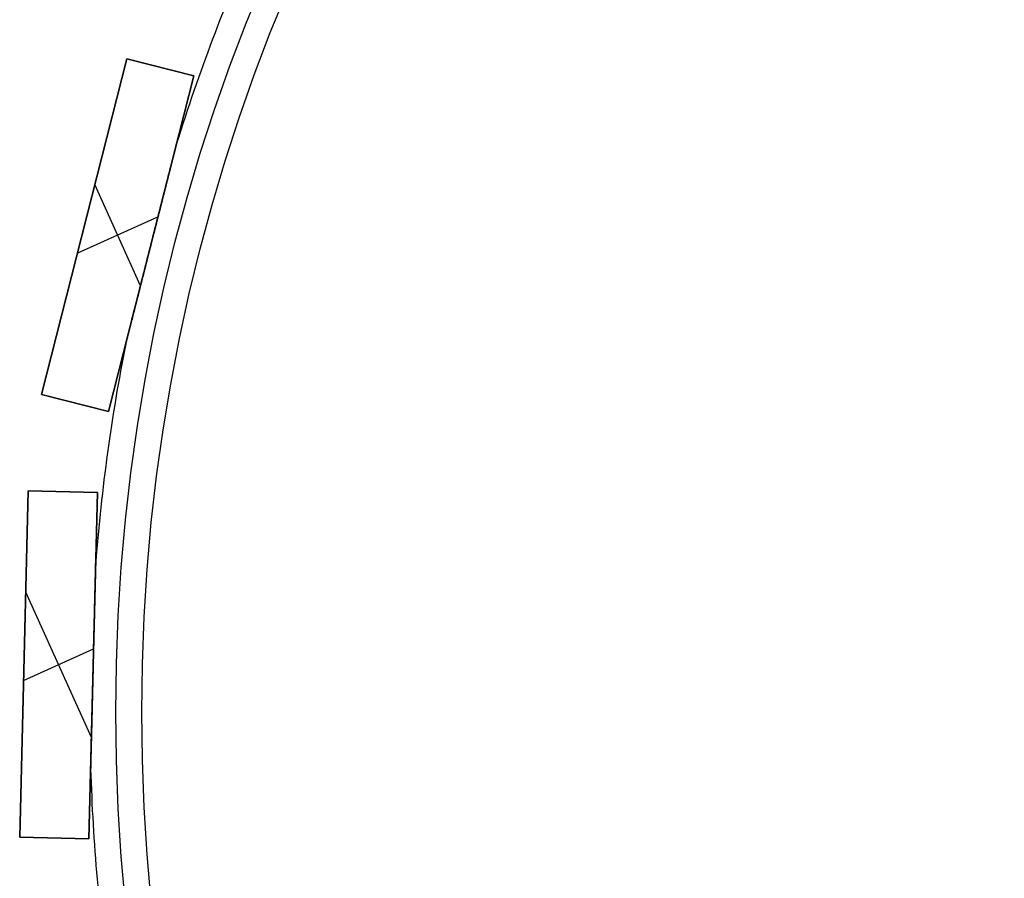
# Model space of a CAD drawing. Units: millimetres. Extents: x -159 to 142, y -150 to 151.
# Drawn here: x -122 to -66, y -9 to 40 of the extents above; entities that cross this region are included whole.
import ezdxf

# ---------------------------------------------------------------- set-up
doc = ezdxf.new("R2010")
doc.units = ezdxf.units.MM
doc.header["$MEASUREMENT"] = 0
doc.layers.add('Default', color=7, linetype='Continuous', true_color=0x000000)

# ---------------------------------------------------------------- blocks, each defined once
blk = doc.blocks.new('pantalla 240')
at = {"layer": 'Default', "color": 252, "true_color": 0x81888c}
for p, q in [((-95.237, 63.158, -21.5), (-82.767, 78.795, -21.5)), ((-82.767, 78.795, 168.5), (-95.237, 63.158, 168.5)), ((-95.237, 63.158, 73.5), (-82.767, 78.795, 73.5)), ((-82.767, 78.795, -21.5), (-79.64, 76.301, -21.5)), ((-82.767, 78.795, 168.5), (-82.767, 78.795, -21.5)), ((-79.64, 76.301, 168.5), (-82.767, 78.795, 168.5)), ((-82.767, 78.795, 73.5), (-79.64, 76.301, 73.5)), ((-81.203, 77.548, -21.5), (-81.203, 77.548, 168.5)), ((-79.64, 76.301, -21.5), (-92.11, 60.664, -21.5)), ((-92.11, 60.664, 168.5), (-79.64, 76.301, 168.5)), ((-79.64, 76.301, 73.5), (-92.11, 60.664, 73.5)), ((-79.64, 76.301, -21.5), (-79.64, 76.301, 168.5)), ((-87.438, 66.522, 168.5), (-87.438, 72.937, 168.5)), ((-87.438, 66.522, -21.5), (-87.438, 72.937, -21.5)), ((-89.002, 70.977, -21.5), (-89.002, 70.977, 168.5)), ((-89.996, 69.73, 168.5), (-84.88, 69.73, 168.5)), ((-89.996, 69.73, -21.5), (-84.88, 69.73, -21.5)), ((-85.875, 68.483, -21.5), (-85.875, 68.483, -0.678)), ((-85.875, 68.483, 0.679), (-85.875, 68.483, 146.321)), ((-85.875, 68.483, 147.679), (-85.875, 68.483, 168.5)), ((-95.237, 63.158, 168.5), (-95.237, 63.158, -21.5)), ((-92.11, 60.664, -21.5), (-95.237, 63.158, -21.5)), ((-95.237, 63.158, 168.5), (-92.11, 60.664, 168.5)), ((-92.11, 60.664, 73.5), (-95.237, 63.158, 73.5)), ((-93.673, 61.911, -21.5), (-93.673, 61.911, 168.5)), ((-92.11, 60.664, 168.5), (-92.11, 60.664, -21.5)), ((-106.903, 40.383, -21.5), (-98.225, 58.402, -21.5)), ((-98.225, 58.402, 168.5), (-106.903, 40.383, 168.5)), ((-106.903, 40.383, 73.5), (-98.225, 58.402, 73.5)), ((-98.225, 58.402, -21.5), (-94.622, 56.667, -21.5)), ((-98.225, 58.402, 168.5), (-98.225, 58.402, -21.5)), ((-94.622, 56.667, 168.5), (-98.225, 58.402, 168.5)), ((-98.225, 58.402, 73.5), (-94.622, 56.667, 73.5)), ((-96.424, 57.534, -21.5), (-96.424, 57.534, 168.5)), ((-94.622, 56.667, -21.5), (-103.299, 38.647, -21.5)), ((-103.299, 38.647, 168.5), (-94.622, 56.667, 168.5)), ((-94.622, 56.667, 73.5), (-103.299, 38.647, 73.5)), ((-94.622, 56.667, -21.5), (-94.622, 56.667, 168.5)), ((-100.762, 43.915, 168.5), (-100.762, 53.134, 168.5)), ((-100.762, 43.915, -21.5), (-100.762, 53.134, -21.5)), ((-102.564, 49.392, -21.5), (-102.564, 49.392, 168.5)), ((-102.982, 48.525, 168.5), (-98.543, 48.525, 168.5)), ((-102.982, 48.525, -21.5), (-98.543, 48.525, -21.5)), ((-98.96, 47.657, -21.5), (-98.96, 47.657, -0.678)), ((-98.96, 47.657, 0.679), (-98.96, 47.657, 146.321)), ((-98.96, 47.657, 147.679), (-98.96, 47.657, 168.5)), ((-106.903, 40.383, 168.5), (-106.903, 40.383, -21.5)), ((-103.299, 38.647, -21.5), (-106.903, 40.383, -21.5)), ((-106.903, 40.383, 168.5), (-103.299, 38.647, 168.5)), ((-103.299, 38.647, 73.5), (-106.903, 40.383, 73.5)), ((-105.101, 39.515, -21.5), (-105.101, 39.515, 168.5)), ((-103.299, 38.647, 168.5), (-103.299, 38.647, -21.5))]:
    blk.add_line(p, q, dxfattribs=at)
for centre, radius in [((0, 0, 148.5), 108.5), ((0, 0, 145.5), 108.5), ((0, 0, 1.5), 108.5), ((0, 0, -1.5), 108.5), ((0, 0, 147), 107), ((0, 0), 107)]:
    blk.add_circle(centre, radius, dxfattribs=at)
for centre, start, end in [((0, 0, 147), 131.6836, 138.3164), ((0, 0), 131.6836, 138.3164), ((0, 0, 147), 144.54074, 151.17354), ((0, 0), 144.54074, 151.17354), ((0, 0, 147), 157.39789, 164.03069), ((0, 0), 157.39789, 164.03069)]:
    blk.add_arc(centre, 110, start, end, dxfattribs=at)
for points, knots in [([(-82.151, 73.152, 147), (-82.151, 73.152, 147.001), (-82.151, 73.152, 147.003), (-82.151, 73.152, 147.006), (-82.151, 73.152, 147.008), (-82.152, 73.151, 147.018), (-82.154, 73.149, 147.026), (-82.156, 73.146, 147.036), (-82.156, 73.145, 147.037), (-82.158, 73.144, 147.041), (-82.159, 73.142, 147.046), (-82.163, 73.137, 147.055), (-82.166, 73.134, 147.061), (-82.169, 73.13, 147.068), (-82.17, 73.128, 147.071), (-82.175, 73.121, 147.08), (-82.179, 73.117, 147.085), (-82.187, 73.107, 147.096), (-82.19, 73.103, 147.101), (-82.198, 73.093, 147.111), (-82.202, 73.088, 147.115), (-82.211, 73.077, 147.124), (-82.215, 73.072, 147.129), (-82.224, 73.061, 147.137), (-82.228, 73.056, 147.141), (-82.241, 73.039, 147.152), (-82.25, 73.028, 147.159), (-82.268, 73.006, 147.173), (-82.277, 72.994, 147.179), (-82.304, 72.96, 147.198), (-82.323, 72.937, 147.209), (-82.351, 72.902, 147.225), (-82.36, 72.89, 147.23), (-82.379, 72.866, 147.239), (-82.388, 72.854, 147.244), (-82.417, 72.819, 147.258), (-82.436, 72.795, 147.267), (-82.474, 72.747, 147.283), (-82.493, 72.723, 147.291), (-82.532, 72.674, 147.306), (-82.551, 72.65, 147.313), (-82.609, 72.578, 147.333), (-82.648, 72.529, 147.346), (-82.725, 72.432, 147.369), (-82.764, 72.383, 147.38), (-82.842, 72.285, 147.401), (-82.881, 72.236, 147.411), (-82.959, 72.138, 147.429), (-83.038, 72.04, 147.447), (-83.116, 71.942, 147.463), (-83.195, 71.843, 147.478), (-83.234, 71.794, 147.485), (-83.352, 71.646, 147.506), (-83.43, 71.548, 147.518), (-83.588, 71.35, 147.541), (-83.666, 71.252, 147.552), (-83.824, 71.054, 147.571), (-83.903, 70.956, 147.58), (-84.06, 70.758, 147.597), (-84.218, 70.561, 147.612), (-84.375, 70.363, 147.624), (-84.612, 70.066, 147.641), (-84.769, 69.869, 147.65), (-85.085, 69.473, 147.665), (-85.243, 69.275, 147.67), (-85.48, 68.978, 147.675), (-85.598, 68.829, 147.677), (-85.736, 68.656, 147.678), (-85.806, 68.569, 147.678), (-85.84, 68.526, 147.678), (-85.857, 68.504, 147.679), (-85.866, 68.494, 147.679), (-85.87, 68.488, 147.679), (-85.872, 68.486, 147.679), (-85.873, 68.484, 147.679), (-85.874, 68.484, 147.679), (-85.875, 68.483, 147.679)], [0.7495809, 0.7495809, 0.7495809, 0.7495809, 0.7497559, 0.7497559, 0.75, 0.75, 0.7509766, 0.7509766, 0.7512207, 0.7512207, 0.7514648, 0.7519531, 0.7524414, 0.7524414, 0.7529297, 0.7529297, 0.7539063, 0.7539063, 0.7548828, 0.7548828, 0.7558594, 0.7558594, 0.7568359, 0.7568359, 0.7578125, 0.7578125, 0.7597656, 0.7597656, 0.7617188, 0.7617188, 0.765625, 0.765625, 0.7675781, 0.7675781, 0.7695313, 0.7695313, 0.7734375, 0.7734375, 0.7773438, 0.7773438, 0.78125, 0.78125, 0.7890625, 0.7890625, 0.796875, 0.796875, 0.8046875, 0.8046875, 0.8125, 0.8203125, 0.8203125, 0.828125, 0.828125, 0.84375, 0.84375, 0.859375, 0.859375, 0.875, 0.875, 0.890625, 0.90625, 0.90625, 0.9375, 0.9375, 0.96875, 0.96875, 0.984375, 0.9921875, 0.9960938, 0.9980469, 0.9990234, 0.9995117, 0.9997559, 0.9998779, 0.9998779, 1, 1, 1, 1]), ([(-82.151, 73.152), (-82.151, 73.152, 0.001), (-82.151, 73.152, 0.003), (-82.151, 73.152, 0.006), (-82.151, 73.152, 0.008), (-82.152, 73.151, 0.018), (-82.154, 73.149, 0.026), (-82.156, 73.146, 0.036), (-82.156, 73.145, 0.037), (-82.158, 73.144, 0.041), (-82.159, 73.142, 0.046), (-82.163, 73.137, 0.055), (-82.166, 73.134, 0.061), (-82.169, 73.13, 0.068), (-82.17, 73.128, 0.071), (-82.175, 73.121, 0.08), (-82.179, 73.117, 0.085), (-82.187, 73.107, 0.096), (-82.19, 73.103, 0.101), (-82.198, 73.093, 0.111), (-82.202, 73.088, 0.115), (-82.211, 73.077, 0.124), (-82.215, 73.072, 0.129), (-82.224, 73.061, 0.137), (-82.228, 73.056, 0.141), (-82.241, 73.039, 0.152), (-82.25, 73.028, 0.159), (-82.268, 73.006, 0.173), (-82.277, 72.994, 0.179), (-82.304, 72.96, 0.198), (-82.323, 72.937, 0.209), (-82.351, 72.902, 0.225), (-82.36, 72.89, 0.23), (-82.379, 72.866, 0.239), (-82.388, 72.854, 0.244), (-82.417, 72.819, 0.258), (-82.436, 72.795, 0.267), (-82.474, 72.747, 0.283), (-82.493, 72.723, 0.291), (-82.532, 72.674, 0.306), (-82.551, 72.65, 0.313), (-82.609, 72.578, 0.333), (-82.648, 72.529, 0.346), (-82.725, 72.432, 0.369), (-82.764, 72.383, 0.38), (-82.842, 72.285, 0.401), (-82.881, 72.236, 0.411), (-82.959, 72.138, 0.429), (-83.038, 72.04, 0.447), (-83.116, 71.942, 0.463), (-83.195, 71.843, 0.478), (-83.234, 71.794, 0.485), (-83.352, 71.646, 0.506), (-83.43, 71.548, 0.518), (-83.588, 71.35, 0.541), (-83.666, 71.252, 0.552), (-83.824, 71.054, 0.571), (-83.903, 70.956, 0.58), (-84.06, 70.758, 0.597), (-84.218, 70.561, 0.612), (-84.375, 70.363, 0.624), (-84.612, 70.066, 0.641), (-84.769, 69.869, 0.65), (-85.085, 69.473, 0.665), (-85.243, 69.275, 0.67), (-85.48, 68.978, 0.675), (-85.598, 68.829, 0.677), (-85.736, 68.656, 0.678), (-85.806, 68.569, 0.678), (-85.84, 68.526, 0.678), (-85.857, 68.504, 0.679), (-85.866, 68.494, 0.679), (-85.87, 68.488, 0.679), (-85.872, 68.486, 0.679), (-85.873, 68.484, 0.679), (-85.874, 68.484, 0.679), (-85.875, 68.483, 0.679)], [0.7495809, 0.7495809, 0.7495809, 0.7495809, 0.7497559, 0.7497559, 0.75, 0.75, 0.7509766, 0.7509766, 0.7512207, 0.7512207, 0.7514648, 0.7519531, 0.7524414, 0.7524414, 0.7529297, 0.7529297, 0.7539062, 0.7539062, 0.7548828, 0.7548828, 0.7558594, 0.7558594, 0.7568359, 0.7568359, 0.7578125, 0.7578125, 0.7597656, 0.7597656, 0.7617187, 0.7617187, 0.765625, 0.765625, 0.7675781, 0.7675781, 0.7695312, 0.7695312, 0.7734375, 0.7734375, 0.7773437, 0.7773437, 0.78125, 0.78125, 0.7890625, 0.7890625, 0.796875, 0.796875, 0.8046875, 0.8046875, 0.8125, 0.8203125, 0.8203125, 0.828125, 0.828125, 0.84375, 0.84375, 0.859375, 0.859375, 0.875, 0.875, 0.890625, 0.90625, 0.90625, 0.9375, 0.9375, 0.96875, 0.96875, 0.984375, 0.9921875, 0.9960937, 0.9980469, 0.9990234, 0.9995117, 0.9997559, 0.9998779, 0.9998779, 1, 1, 1, 1]), ([(-85.858, 68.503, 146.321), (-85.701, 68.701, 146.322), (-85.543, 68.898, 146.323), (-85.228, 69.294, 146.331), (-85.07, 69.491, 146.336), (-84.755, 69.886, 146.351), (-84.598, 70.084, 146.36), (-84.361, 70.38, 146.377), (-84.204, 70.578, 146.39), (-84.046, 70.776, 146.405), (-83.928, 70.924, 146.417), (-83.889, 70.973, 146.421), (-83.81, 71.072, 146.43), (-83.77, 71.121, 146.435), (-83.652, 71.27, 146.45), (-83.573, 71.368, 146.461), (-83.416, 71.566, 146.484), (-83.338, 71.664, 146.496), (-83.181, 71.861, 146.524), (-83.102, 71.959, 146.539), (-82.985, 72.106, 146.565), (-82.946, 72.155, 146.574), (-82.868, 72.253, 146.592), (-82.829, 72.302, 146.602), (-82.77, 72.376, 146.618), (-82.751, 72.4, 146.623), (-82.712, 72.449, 146.635), (-82.692, 72.473, 146.64), (-82.634, 72.546, 146.658), (-82.595, 72.595, 146.671), (-82.537, 72.667, 146.692), (-82.518, 72.692, 146.699), (-82.48, 72.74, 146.715), (-82.461, 72.764, 146.723), (-82.422, 72.812, 146.739), (-82.403, 72.835, 146.748), (-82.366, 72.883, 146.767), (-82.347, 72.906, 146.777), (-82.319, 72.941, 146.793), (-82.31, 72.953, 146.799), (-82.291, 72.976, 146.811), (-82.282, 72.987, 146.817), (-82.264, 73.01, 146.83), (-82.255, 73.021, 146.836), (-82.238, 73.043, 146.851), (-82.229, 73.054, 146.858), (-82.212, 73.075, 146.874), (-82.204, 73.086, 146.883), (-82.192, 73.101, 146.897), (-82.188, 73.106, 146.902), (-82.182, 73.113, 146.91), (-82.18, 73.115, 146.913), (-82.177, 73.12, 146.918), (-82.175, 73.122, 146.921), (-82.17, 73.128, 146.93), (-82.167, 73.132, 146.936), (-82.161, 73.14, 146.949), (-82.158, 73.143, 146.956), (-82.155, 73.147, 146.967), (-82.154, 73.148, 146.973), (-82.153, 73.15, 146.978), (-82.152, 73.15, 146.982), (-82.152, 73.151, 146.984), (-82.151, 73.151, 146.99), (-82.151, 73.152, 146.995), (-82.151, 73.152, 146.999), (-82.151, 73.152, 147)], [0.5, 0.5, 0.5, 0.5, 0.53125, 0.53125, 0.5625, 0.5625, 0.59375, 0.59375, 0.609375, 0.625, 0.625, 0.6328125, 0.6328125, 0.640625, 0.640625, 0.65625, 0.65625, 0.671875, 0.671875, 0.6875, 0.6875, 0.6953125, 0.6953125, 0.703125, 0.703125, 0.7070313, 0.7070313, 0.7109375, 0.7109375, 0.71875, 0.71875, 0.7226563, 0.7226563, 0.7265625, 0.7265625, 0.7304688, 0.7304688, 0.734375, 0.734375, 0.7363281, 0.7363281, 0.7382813, 0.7382813, 0.7402344, 0.7402344, 0.7421875, 0.7421875, 0.7441406, 0.7441406, 0.7451172, 0.7451172, 0.7456055, 0.7456055, 0.7460938, 0.7460938, 0.7470703, 0.7470703, 0.7480469, 0.7480469, 0.7485352, 0.7487793, 0.7487793, 0.7490234, 0.7490234, 0.7495117, 0.7495809, 0.7495809, 0.7495809, 0.7495809]), ([(-85.858, 68.503, -0.679), (-85.701, 68.701, -0.678), (-85.543, 68.898, -0.677), (-85.228, 69.294, -0.669), (-85.07, 69.491, -0.664), (-84.755, 69.886, -0.649), (-84.598, 70.084, -0.64), (-84.361, 70.38, -0.623), (-84.204, 70.578, -0.61), (-84.046, 70.776, -0.595), (-83.928, 70.924, -0.583), (-83.889, 70.973, -0.579), (-83.81, 71.072, -0.57), (-83.77, 71.121, -0.565), (-83.652, 71.27, -0.55), (-83.573, 71.368, -0.539), (-83.416, 71.566, -0.516), (-83.338, 71.664, -0.504), (-83.181, 71.861, -0.476), (-83.102, 71.959, -0.461), (-82.985, 72.106, -0.435), (-82.946, 72.155, -0.426), (-82.868, 72.253, -0.408), (-82.829, 72.302, -0.398), (-82.77, 72.376, -0.382), (-82.751, 72.4, -0.377), (-82.712, 72.449, -0.365), (-82.692, 72.473, -0.36), (-82.634, 72.546, -0.342), (-82.595, 72.595, -0.329), (-82.537, 72.667, -0.308), (-82.518, 72.692, -0.301), (-82.48, 72.74, -0.285), (-82.461, 72.764, -0.277), (-82.422, 72.812, -0.261), (-82.403, 72.835, -0.252), (-82.366, 72.883, -0.233), (-82.347, 72.906, -0.223), (-82.319, 72.941, -0.207), (-82.31, 72.953, -0.201), (-82.291, 72.976, -0.189), (-82.282, 72.987, -0.183), (-82.264, 73.01, -0.17), (-82.255, 73.021, -0.164), (-82.238, 73.043, -0.149), (-82.229, 73.054, -0.142), (-82.212, 73.075, -0.126), (-82.204, 73.086, -0.117), (-82.192, 73.101, -0.103), (-82.188, 73.106, -0.098), (-82.182, 73.113, -0.09), (-82.18, 73.115, -0.087), (-82.177, 73.12, -0.082), (-82.175, 73.122, -0.079), (-82.17, 73.128, -0.07), (-82.167, 73.132, -0.064), (-82.161, 73.14, -0.051), (-82.158, 73.143, -0.044), (-82.155, 73.147, -0.033), (-82.154, 73.148, -0.027), (-82.153, 73.15, -0.022), (-82.152, 73.15, -0.018), (-82.152, 73.151, -0.016), (-82.151, 73.151, -0.01), (-82.151, 73.152, -0.005), (-82.151, 73.152, -0.001), (-82.151, 73.152)], [0.5, 0.5, 0.5, 0.5, 0.53125, 0.53125, 0.5625, 0.5625, 0.59375, 0.59375, 0.609375, 0.625, 0.625, 0.6328125, 0.6328125, 0.640625, 0.640625, 0.65625, 0.65625, 0.671875, 0.671875, 0.6875, 0.6875, 0.6953125, 0.6953125, 0.703125, 0.703125, 0.7070312, 0.7070312, 0.7109375, 0.7109375, 0.71875, 0.71875, 0.7226562, 0.7226562, 0.7265625, 0.7265625, 0.7304687, 0.7304687, 0.734375, 0.734375, 0.7363281, 0.7363281, 0.7382812, 0.7382812, 0.7402344, 0.7402344, 0.7421875, 0.7421875, 0.7441406, 0.7441406, 0.7451172, 0.7451172, 0.7456055, 0.7456055, 0.7460937, 0.7460937, 0.7470703, 0.7470703, 0.7480469, 0.7480469, 0.7485352, 0.7487793, 0.7487793, 0.7490234, 0.7490234, 0.7495117, 0.7495809, 0.7495809, 0.7495809, 0.7495809]), ([(-89.598, 63.814, 147), (-89.598, 63.814, 146.998), (-89.598, 63.814, 146.994), (-89.598, 63.814, 146.99), (-89.597, 63.814, 146.986), (-89.597, 63.815, 146.984), (-89.596, 63.816, 146.975), (-89.594, 63.819, 146.967), (-89.59, 63.824, 146.952), (-89.587, 63.828, 146.946), (-89.582, 63.833, 146.936), (-89.581, 63.835, 146.933), (-89.578, 63.839, 146.927), (-89.576, 63.842, 146.924), (-89.571, 63.848, 146.915), (-89.567, 63.853, 146.91), (-89.559, 63.862, 146.899), (-89.555, 63.867, 146.894), (-89.543, 63.882, 146.88), (-89.535, 63.893, 146.872), (-89.522, 63.909, 146.86), (-89.518, 63.915, 146.856), (-89.509, 63.926, 146.848), (-89.495, 63.942, 146.837), (-89.482, 63.959, 146.827), (-89.464, 63.982, 146.815), (-89.455, 63.994, 146.809), (-89.427, 64.028, 146.791), (-89.408, 64.052, 146.781), (-89.371, 64.099, 146.761), (-89.352, 64.122, 146.751), (-89.314, 64.17, 146.734), (-89.295, 64.194, 146.725), (-89.256, 64.242, 146.709), (-89.237, 64.266, 146.702), (-89.199, 64.315, 146.687), (-89.179, 64.339, 146.68), (-89.121, 64.412, 146.66), (-89.083, 64.46, 146.648), (-89.005, 64.558, 146.625), (-88.966, 64.606, 146.614), (-88.888, 64.704, 146.594), (-88.849, 64.753, 146.584), (-88.771, 64.851, 146.566), (-88.732, 64.9, 146.558), (-88.614, 65.047, 146.533), (-88.536, 65.146, 146.518), (-88.379, 65.342, 146.491), (-88.3, 65.441, 146.479), (-88.182, 65.589, 146.462), (-88.143, 65.639, 146.456), (-88.064, 65.737, 146.446), (-87.946, 65.885, 146.431), (-87.828, 66.034, 146.418), (-87.67, 66.231, 146.401), (-87.513, 66.429, 146.387), (-87.355, 66.626, 146.374), (-87.119, 66.923, 146.358), (-86.961, 67.12, 146.349), (-86.646, 67.515, 146.335), (-86.489, 67.713, 146.33), (-86.173, 68.108, 146.323), (-86.016, 68.306, 146.321), (-85.858, 68.503, 146.321)], [0.2483112, 0.2483112, 0.2483112, 0.2483112, 0.2485352, 0.2487793, 0.2487793, 0.2490234, 0.2490234, 0.25, 0.25, 0.2509766, 0.2509766, 0.2514648, 0.2514648, 0.2519531, 0.2519531, 0.2529297, 0.2529297, 0.2539063, 0.2539063, 0.2558594, 0.2558594, 0.2568359, 0.2568359, 0.2578125, 0.2597656, 0.2597656, 0.2617188, 0.2617188, 0.265625, 0.265625, 0.2695313, 0.2695313, 0.2734375, 0.2734375, 0.2773438, 0.2773438, 0.28125, 0.28125, 0.2890625, 0.2890625, 0.296875, 0.296875, 0.3046875, 0.3046875, 0.3125, 0.3125, 0.328125, 0.328125, 0.34375, 0.34375, 0.3515625, 0.3515625, 0.359375, 0.375, 0.375, 0.390625, 0.40625, 0.40625, 0.4375, 0.4375, 0.46875, 0.46875, 0.5, 0.5, 0.5, 0.5]), ([(-89.598, 63.814), (-89.598, 63.814, -0.002), (-89.598, 63.814, -0.006), (-89.598, 63.814, -0.01), (-89.597, 63.814, -0.014), (-89.597, 63.815, -0.016), (-89.596, 63.816, -0.025), (-89.594, 63.819, -0.033), (-89.59, 63.824, -0.048), (-89.587, 63.828, -0.054), (-89.582, 63.833, -0.064), (-89.581, 63.835, -0.067), (-89.578, 63.839, -0.073), (-89.576, 63.842, -0.076), (-89.571, 63.848, -0.085), (-89.567, 63.853, -0.09), (-89.559, 63.862, -0.101), (-89.555, 63.867, -0.106), (-89.543, 63.882, -0.12), (-89.535, 63.893, -0.128), (-89.522, 63.909, -0.14), (-89.518, 63.915, -0.144), (-89.509, 63.926, -0.152), (-89.495, 63.942, -0.163), (-89.482, 63.959, -0.173), (-89.464, 63.982, -0.185), (-89.455, 63.994, -0.191), (-89.427, 64.028, -0.209), (-89.408, 64.052, -0.219), (-89.371, 64.099, -0.239), (-89.352, 64.122, -0.249), (-89.314, 64.17, -0.266), (-89.295, 64.194, -0.275), (-89.256, 64.242, -0.291), (-89.237, 64.266, -0.298), (-89.199, 64.315, -0.313), (-89.179, 64.339, -0.32), (-89.121, 64.412, -0.34), (-89.083, 64.46, -0.352), (-89.005, 64.558, -0.375), (-88.966, 64.606, -0.386), (-88.888, 64.704, -0.406), (-88.849, 64.753, -0.416), (-88.771, 64.851, -0.434), (-88.732, 64.9, -0.442), (-88.614, 65.047, -0.467), (-88.536, 65.146, -0.482), (-88.379, 65.342, -0.509), (-88.3, 65.441, -0.521), (-88.182, 65.589, -0.538), (-88.143, 65.639, -0.544), (-88.064, 65.737, -0.554), (-87.946, 65.885, -0.569), (-87.828, 66.034, -0.582), (-87.67, 66.231, -0.599), (-87.513, 66.429, -0.613), (-87.355, 66.626, -0.626), (-87.119, 66.923, -0.642), (-86.961, 67.12, -0.651), (-86.646, 67.515, -0.665), (-86.489, 67.713, -0.67), (-86.173, 68.108, -0.677), (-86.016, 68.306, -0.679), (-85.858, 68.503, -0.679)], [0.2483112, 0.2483112, 0.2483112, 0.2483112, 0.2485352, 0.2487793, 0.2487793, 0.2490234, 0.2490234, 0.25, 0.25, 0.2509766, 0.2509766, 0.2514648, 0.2514648, 0.2519531, 0.2519531, 0.2529297, 0.2529297, 0.2539062, 0.2539062, 0.2558594, 0.2558594, 0.2568359, 0.2568359, 0.2578125, 0.2597656, 0.2597656, 0.2617187, 0.2617187, 0.265625, 0.265625, 0.2695312, 0.2695312, 0.2734375, 0.2734375, 0.2773437, 0.2773437, 0.28125, 0.28125, 0.2890625, 0.2890625, 0.296875, 0.296875, 0.3046875, 0.3046875, 0.3125, 0.3125, 0.328125, 0.328125, 0.34375, 0.34375, 0.3515625, 0.3515625, 0.359375, 0.375, 0.375, 0.390625, 0.40625, 0.40625, 0.4375, 0.4375, 0.46875, 0.46875, 0.5, 0.5, 0.5, 0.5]), ([(-85.875, 68.483, 147.679), (-86.034, 68.283, 147.679), (-86.193, 68.083, 147.677), (-86.512, 67.684, 147.67), (-86.671, 67.484, 147.664), (-86.99, 67.084, 147.65), (-87.149, 66.885, 147.64), (-87.388, 66.585, 147.623), (-87.467, 66.486, 147.617), (-87.626, 66.286, 147.603), (-87.706, 66.186, 147.595), (-87.865, 65.987, 147.578), (-87.944, 65.887, 147.569), (-88.103, 65.688, 147.549), (-88.183, 65.588, 147.539), (-88.341, 65.389, 147.515), (-88.421, 65.29, 147.502), (-88.579, 65.091, 147.474), (-88.658, 64.992, 147.458), (-88.777, 64.844, 147.432), (-88.816, 64.794, 147.423), (-88.895, 64.695, 147.404), (-88.934, 64.646, 147.394), (-89.013, 64.548, 147.373), (-89.052, 64.498, 147.361), (-89.13, 64.4, 147.337), (-89.169, 64.351, 147.323), (-89.227, 64.278, 147.302), (-89.247, 64.254, 147.294), (-89.285, 64.206, 147.279), (-89.305, 64.182, 147.27), (-89.343, 64.133, 147.253), (-89.362, 64.109, 147.244), (-89.4, 64.062, 147.224), (-89.419, 64.038, 147.214), (-89.447, 64.003, 147.196), (-89.456, 63.992, 147.191), (-89.474, 63.969, 147.178), (-89.484, 63.957, 147.172), (-89.497, 63.94, 147.161), (-89.502, 63.935, 147.158), (-89.51, 63.924, 147.15), (-89.515, 63.918, 147.147), (-89.528, 63.902, 147.135), (-89.536, 63.891, 147.127), (-89.549, 63.876, 147.113), (-89.553, 63.87, 147.109), (-89.561, 63.861, 147.099), (-89.565, 63.856, 147.094), (-89.57, 63.849, 147.085), (-89.572, 63.846, 147.083), (-89.575, 63.842, 147.077), (-89.577, 63.84, 147.074), (-89.582, 63.834, 147.065), (-89.585, 63.83, 147.059), (-89.589, 63.825, 147.048), (-89.59, 63.823, 147.045), (-89.593, 63.82, 147.038), (-89.595, 63.818, 147.03), (-89.596, 63.816, 147.022), (-89.597, 63.815, 147.016), (-89.597, 63.815, 147.014), (-89.598, 63.814, 147.01), (-89.598, 63.814, 147.006), (-89.598, 63.814, 147.002), (-89.598, 63.814, 147)], [0, 0, 0, 0, 0.03125, 0.03125, 0.0625, 0.0625, 0.09375, 0.09375, 0.109375, 0.109375, 0.125, 0.125, 0.140625, 0.140625, 0.15625, 0.15625, 0.171875, 0.171875, 0.1875, 0.1875, 0.1953125, 0.1953125, 0.203125, 0.203125, 0.2109375, 0.2109375, 0.21875, 0.21875, 0.2226563, 0.2226563, 0.2265625, 0.2265625, 0.2304688, 0.2304688, 0.234375, 0.234375, 0.2363281, 0.2363281, 0.2382813, 0.2382813, 0.2392578, 0.2392578, 0.2402344, 0.2402344, 0.2421875, 0.2421875, 0.2431641, 0.2431641, 0.2441406, 0.2441406, 0.2446289, 0.2446289, 0.2451172, 0.2451172, 0.2460938, 0.2460938, 0.246582, 0.246582, 0.2470703, 0.2475586, 0.2475586, 0.2478027, 0.2478027, 0.2480469, 0.2483112, 0.2483112, 0.2483112, 0.2483112]), ([(-85.875, 68.483, 0.679), (-86.034, 68.283, 0.679), (-86.193, 68.083, 0.677), (-86.512, 67.684, 0.67), (-86.671, 67.484, 0.664), (-86.99, 67.084, 0.65), (-87.149, 66.885, 0.64), (-87.388, 66.585, 0.623), (-87.467, 66.486, 0.617), (-87.626, 66.286, 0.603), (-87.706, 66.186, 0.595), (-87.865, 65.987, 0.578), (-87.944, 65.887, 0.569), (-88.103, 65.688, 0.549), (-88.183, 65.588, 0.539), (-88.341, 65.389, 0.515), (-88.421, 65.29, 0.502), (-88.579, 65.091, 0.474), (-88.658, 64.992, 0.458), (-88.777, 64.844, 0.432), (-88.816, 64.794, 0.423), (-88.895, 64.695, 0.404), (-88.934, 64.646, 0.394), (-89.013, 64.548, 0.373), (-89.052, 64.498, 0.361), (-89.13, 64.4, 0.337), (-89.169, 64.351, 0.323), (-89.227, 64.278, 0.302), (-89.247, 64.254, 0.294), (-89.285, 64.206, 0.279), (-89.305, 64.182, 0.27), (-89.343, 64.133, 0.253), (-89.362, 64.109, 0.244), (-89.4, 64.062, 0.224), (-89.419, 64.038, 0.214), (-89.447, 64.003, 0.196), (-89.456, 63.992, 0.191), (-89.474, 63.969, 0.178), (-89.484, 63.957, 0.172), (-89.497, 63.94, 0.161), (-89.502, 63.935, 0.158), (-89.51, 63.924, 0.15), (-89.515, 63.918, 0.147), (-89.528, 63.902, 0.135), (-89.536, 63.891, 0.127), (-89.549, 63.876, 0.113), (-89.553, 63.87, 0.109), (-89.561, 63.861, 0.099), (-89.565, 63.856, 0.094), (-89.57, 63.849, 0.085), (-89.572, 63.846, 0.083), (-89.575, 63.842, 0.077), (-89.577, 63.84, 0.074), (-89.582, 63.834, 0.065), (-89.585, 63.83, 0.059), (-89.589, 63.825, 0.048), (-89.59, 63.823, 0.045), (-89.593, 63.82, 0.038), (-89.595, 63.818, 0.03), (-89.596, 63.816, 0.022), (-89.597, 63.815, 0.016), (-89.597, 63.815, 0.014), (-89.598, 63.814, 0.01), (-89.598, 63.814, 0.006), (-89.598, 63.814, 0.002), (-89.598, 63.814)], [0, 0, 0, 0, 0.03125, 0.03125, 0.0625, 0.0625, 0.09375, 0.09375, 0.109375, 0.109375, 0.125, 0.125, 0.140625, 0.140625, 0.15625, 0.15625, 0.171875, 0.171875, 0.1875, 0.1875, 0.1953125, 0.1953125, 0.203125, 0.203125, 0.2109375, 0.2109375, 0.21875, 0.21875, 0.2226562, 0.2226562, 0.2265625, 0.2265625, 0.2304687, 0.2304687, 0.234375, 0.234375, 0.2363281, 0.2363281, 0.2382812, 0.2382812, 0.2392578, 0.2392578, 0.2402344, 0.2402344, 0.2421875, 0.2421875, 0.2431641, 0.2431641, 0.2441406, 0.2441406, 0.2446289, 0.2446289, 0.2451172, 0.2451172, 0.2460937, 0.2460937, 0.246582, 0.246582, 0.2470703, 0.2475586, 0.2475586, 0.2478027, 0.2478027, 0.2480469, 0.2483112, 0.2483112, 0.2483112, 0.2483112]), ([(-96.369, 53.037, 147), (-96.369, 53.037, 147.001), (-96.369, 53.037, 147.003), (-96.369, 53.037, 147.006), (-96.369, 53.037, 147.008), (-96.37, 53.036, 147.018), (-96.371, 53.034, 147.026), (-96.373, 53.03, 147.036), (-96.373, 53.03, 147.037), (-96.374, 53.028, 147.041), (-96.375, 53.026, 147.046), (-96.377, 53.021, 147.055), (-96.379, 53.017, 147.061), (-96.381, 53.012, 147.068), (-96.383, 53.01, 147.071), (-96.386, 53.002, 147.08), (-96.389, 52.997, 147.085), (-96.394, 52.986, 147.096), (-96.397, 52.981, 147.101), (-96.402, 52.969, 147.111), (-96.405, 52.963, 147.115), (-96.411, 52.951, 147.124), (-96.414, 52.945, 147.129), (-96.42, 52.933, 147.137), (-96.423, 52.927, 147.141), (-96.432, 52.908, 147.152), (-96.438, 52.895, 147.159), (-96.45, 52.869, 147.173), (-96.457, 52.856, 147.179), (-96.476, 52.816, 147.198), (-96.489, 52.79, 147.209), (-96.508, 52.749, 147.225), (-96.515, 52.736, 147.23), (-96.528, 52.708, 147.239), (-96.534, 52.695, 147.244), (-96.554, 52.653, 147.258), (-96.568, 52.626, 147.267), (-96.594, 52.57, 147.283), (-96.607, 52.543, 147.291), (-96.634, 52.487, 147.306), (-96.648, 52.459, 147.313), (-96.688, 52.376, 147.333), (-96.715, 52.32, 147.346), (-96.769, 52.208, 147.369), (-96.796, 52.151, 147.38), (-96.85, 52.039, 147.401), (-96.877, 51.983, 147.411), (-96.932, 51.87, 147.429), (-96.986, 51.756, 147.447), (-97.041, 51.643, 147.463), (-97.095, 51.53, 147.478), (-97.123, 51.473, 147.485), (-97.205, 51.302, 147.506), (-97.259, 51.189, 147.518), (-97.369, 50.962, 147.541), (-97.424, 50.848, 147.552), (-97.533, 50.62, 147.571), (-97.588, 50.507, 147.58), (-97.698, 50.279, 147.597), (-97.807, 50.051, 147.612), (-97.917, 49.823, 147.624), (-98.082, 49.482, 147.641), (-98.191, 49.254, 147.65), (-98.411, 48.798, 147.665), (-98.521, 48.57, 147.67), (-98.686, 48.227, 147.675), (-98.768, 48.056, 147.677), (-98.864, 47.857, 147.678), (-98.912, 47.757, 147.678), (-98.936, 47.707, 147.678), (-98.948, 47.682, 147.679), (-98.954, 47.669, 147.679), (-98.957, 47.663, 147.679), (-98.959, 47.66, 147.679), (-98.96, 47.659, 147.679), (-98.96, 47.658, 147.679), (-98.96, 47.657, 147.679)], [0.7495809, 0.7495809, 0.7495809, 0.7495809, 0.7497559, 0.7497559, 0.75, 0.75, 0.7509766, 0.7509766, 0.7512207, 0.7512207, 0.7514648, 0.7519531, 0.7524414, 0.7524414, 0.7529297, 0.7529297, 0.7539062, 0.7539062, 0.7548828, 0.7548828, 0.7558594, 0.7558594, 0.7568359, 0.7568359, 0.7578125, 0.7578125, 0.7597656, 0.7597656, 0.7617187, 0.7617187, 0.765625, 0.765625, 0.7675781, 0.7675781, 0.7695312, 0.7695312, 0.7734375, 0.7734375, 0.7773437, 0.7773437, 0.78125, 0.78125, 0.7890625, 0.7890625, 0.796875, 0.796875, 0.8046875, 0.8046875, 0.8125, 0.8203125, 0.8203125, 0.828125, 0.828125, 0.84375, 0.84375, 0.859375, 0.859375, 0.875, 0.875, 0.890625, 0.90625, 0.90625, 0.9375, 0.9375, 0.96875, 0.96875, 0.984375, 0.9921875, 0.9960937, 0.9980469, 0.9990234, 0.9995117, 0.9997559, 0.9998779, 0.9998779, 1, 1, 1, 1]), ([(-96.369, 53.037), (-96.369, 53.037, 0.001), (-96.369, 53.037, 0.003), (-96.369, 53.037, 0.006), (-96.369, 53.037, 0.008), (-96.37, 53.036, 0.018), (-96.371, 53.034, 0.026), (-96.373, 53.03, 0.036), (-96.373, 53.03, 0.037), (-96.374, 53.028, 0.041), (-96.375, 53.026, 0.046), (-96.377, 53.021, 0.055), (-96.379, 53.017, 0.061), (-96.381, 53.012, 0.068), (-96.383, 53.01, 0.071), (-96.386, 53.002, 0.08), (-96.389, 52.997, 0.085), (-96.394, 52.986, 0.096), (-96.397, 52.981, 0.101), (-96.402, 52.969, 0.111), (-96.405, 52.963, 0.115), (-96.411, 52.951, 0.124), (-96.414, 52.945, 0.129), (-96.42, 52.933, 0.137), (-96.423, 52.927, 0.141), (-96.432, 52.908, 0.152), (-96.438, 52.895, 0.159), (-96.45, 52.869, 0.173), (-96.457, 52.856, 0.179), (-96.476, 52.816, 0.198), (-96.489, 52.79, 0.209), (-96.508, 52.749, 0.225), (-96.515, 52.736, 0.23), (-96.528, 52.708, 0.239), (-96.534, 52.695, 0.244), (-96.554, 52.653, 0.258), (-96.568, 52.626, 0.267), (-96.594, 52.57, 0.283), (-96.607, 52.543, 0.291), (-96.634, 52.487, 0.306), (-96.648, 52.459, 0.313), (-96.688, 52.376, 0.333), (-96.715, 52.32, 0.346), (-96.769, 52.208, 0.369), (-96.796, 52.151, 0.38), (-96.85, 52.039, 0.401), (-96.877, 51.983, 0.411), (-96.932, 51.87, 0.429), (-96.986, 51.756, 0.447), (-97.041, 51.643, 0.463), (-97.095, 51.53, 0.478), (-97.123, 51.473, 0.485), (-97.205, 51.302, 0.506), (-97.259, 51.189, 0.518), (-97.369, 50.962, 0.541), (-97.424, 50.848, 0.552), (-97.533, 50.62, 0.571), (-97.588, 50.507, 0.58), (-97.698, 50.279, 0.597), (-97.807, 50.051, 0.612), (-97.917, 49.823, 0.624), (-98.082, 49.482, 0.641), (-98.191, 49.254, 0.65), (-98.411, 48.798, 0.665), (-98.521, 48.57, 0.67), (-98.686, 48.227, 0.675), (-98.768, 48.056, 0.677), (-98.864, 47.857, 0.678), (-98.912, 47.757, 0.678), (-98.936, 47.707, 0.678), (-98.948, 47.682, 0.679), (-98.954, 47.669, 0.679), (-98.957, 47.663, 0.679), (-98.959, 47.66, 0.679), (-98.96, 47.659, 0.679), (-98.96, 47.658, 0.679), (-98.96, 47.657, 0.679)], [0.7495809, 0.7495809, 0.7495809, 0.7495809, 0.7497559, 0.7497559, 0.75, 0.75, 0.7509766, 0.7509766, 0.7512207, 0.7512207, 0.7514648, 0.7519531, 0.7524414, 0.7524414, 0.7529297, 0.7529297, 0.7539063, 0.7539063, 0.7548828, 0.7548828, 0.7558594, 0.7558594, 0.7568359, 0.7568359, 0.7578125, 0.7578125, 0.7597656, 0.7597656, 0.7617188, 0.7617188, 0.765625, 0.765625, 0.7675781, 0.7675781, 0.7695313, 0.7695313, 0.7734375, 0.7734375, 0.7773438, 0.7773438, 0.78125, 0.78125, 0.7890625, 0.7890625, 0.796875, 0.796875, 0.8046875, 0.8046875, 0.8125, 0.8203125, 0.8203125, 0.828125, 0.828125, 0.84375, 0.84375, 0.859375, 0.859375, 0.875, 0.875, 0.890625, 0.90625, 0.90625, 0.9375, 0.9375, 0.96875, 0.96875, 0.984375, 0.9921875, 0.9960938, 0.9980469, 0.9990234, 0.9995117, 0.9997559, 0.9998779, 0.9998779, 1, 1, 1, 1]), ([(-98.949, 47.68, 146.321), (-98.839, 47.908, 146.322), (-98.73, 48.136, 146.323), (-98.51, 48.591, 146.331), (-98.401, 48.819, 146.336), (-98.181, 49.274, 146.351), (-98.072, 49.502, 146.36), (-97.907, 49.844, 146.377), (-97.798, 50.071, 146.39), (-97.688, 50.299, 146.405), (-97.606, 50.47, 146.417), (-97.578, 50.527, 146.421), (-97.523, 50.641, 146.43), (-97.496, 50.698, 146.435), (-97.414, 50.868, 146.45), (-97.359, 50.982, 146.461), (-97.25, 51.209, 146.484), (-97.195, 51.323, 146.496), (-97.086, 51.55, 146.524), (-97.031, 51.663, 146.539), (-96.949, 51.833, 146.565), (-96.922, 51.889, 146.574), (-96.868, 52.002, 146.592), (-96.841, 52.058, 146.602), (-96.8, 52.143, 146.618), (-96.786, 52.171, 146.623), (-96.759, 52.227, 146.635), (-96.746, 52.255, 146.64), (-96.705, 52.34, 146.658), (-96.678, 52.396, 146.671), (-96.638, 52.479, 146.692), (-96.625, 52.507, 146.699), (-96.598, 52.563, 146.715), (-96.585, 52.59, 146.723), (-96.558, 52.645, 146.739), (-96.545, 52.673, 146.748), (-96.519, 52.727, 146.767), (-96.505, 52.755, 146.777), (-96.486, 52.795, 146.793), (-96.48, 52.808, 146.799), (-96.467, 52.835, 146.811), (-96.46, 52.848, 146.817), (-96.448, 52.874, 146.83), (-96.442, 52.887, 146.836), (-96.429, 52.912, 146.851), (-96.423, 52.925, 146.858), (-96.412, 52.949, 146.874), (-96.406, 52.961, 146.883), (-96.398, 52.978, 146.897), (-96.395, 52.984, 146.902), (-96.391, 52.992, 146.91), (-96.39, 52.995, 146.913), (-96.387, 53, 146.918), (-96.386, 53.003, 146.921), (-96.382, 53.01, 146.93), (-96.38, 53.015, 146.936), (-96.376, 53.023, 146.949), (-96.374, 53.027, 146.956), (-96.372, 53.031, 146.967), (-96.371, 53.033, 146.973), (-96.37, 53.035, 146.978), (-96.37, 53.036, 146.982), (-96.37, 53.036, 146.984), (-96.369, 53.037, 146.99), (-96.369, 53.037, 146.995), (-96.369, 53.037, 146.999), (-96.369, 53.037, 147)], [0.5, 0.5, 0.5, 0.5, 0.53125, 0.53125, 0.5625, 0.5625, 0.59375, 0.59375, 0.609375, 0.625, 0.625, 0.6328125, 0.6328125, 0.640625, 0.640625, 0.65625, 0.65625, 0.671875, 0.671875, 0.6875, 0.6875, 0.6953125, 0.6953125, 0.703125, 0.703125, 0.7070312, 0.7070312, 0.7109375, 0.7109375, 0.71875, 0.71875, 0.7226562, 0.7226562, 0.7265625, 0.7265625, 0.7304687, 0.7304687, 0.734375, 0.734375, 0.7363281, 0.7363281, 0.7382812, 0.7382812, 0.7402344, 0.7402344, 0.7421875, 0.7421875, 0.7441406, 0.7441406, 0.7451172, 0.7451172, 0.7456055, 0.7456055, 0.7460937, 0.7460937, 0.7470703, 0.7470703, 0.7480469, 0.7480469, 0.7485352, 0.7487793, 0.7487793, 0.7490234, 0.7490234, 0.7495117, 0.7495809, 0.7495809, 0.7495809, 0.7495809]), ([(-98.949, 47.68, -0.679), (-98.839, 47.908, -0.678), (-98.73, 48.136, -0.677), (-98.51, 48.591, -0.669), (-98.401, 48.819, -0.664), (-98.181, 49.274, -0.649), (-98.072, 49.502, -0.64), (-97.907, 49.844, -0.623), (-97.798, 50.071, -0.61), (-97.688, 50.299, -0.595), (-97.606, 50.47, -0.583), (-97.578, 50.527, -0.579), (-97.523, 50.641, -0.57), (-97.496, 50.698, -0.565), (-97.414, 50.868, -0.55), (-97.359, 50.982, -0.539), (-97.25, 51.209, -0.516), (-97.195, 51.323, -0.504), (-97.086, 51.55, -0.476), (-97.031, 51.663, -0.461), (-96.949, 51.833, -0.435), (-96.922, 51.889, -0.426), (-96.868, 52.002, -0.408), (-96.841, 52.058, -0.398), (-96.8, 52.143, -0.382), (-96.786, 52.171, -0.377), (-96.759, 52.227, -0.365), (-96.746, 52.255, -0.36), (-96.705, 52.34, -0.342), (-96.678, 52.396, -0.329), (-96.638, 52.479, -0.308), (-96.625, 52.507, -0.301), (-96.598, 52.563, -0.285), (-96.585, 52.59, -0.277), (-96.558, 52.645, -0.261), (-96.545, 52.673, -0.252), (-96.519, 52.727, -0.233), (-96.505, 52.755, -0.223), (-96.486, 52.795, -0.207), (-96.48, 52.808, -0.201), (-96.467, 52.835, -0.189), (-96.46, 52.848, -0.183), (-96.448, 52.874, -0.17), (-96.442, 52.887, -0.164), (-96.429, 52.912, -0.149), (-96.423, 52.925, -0.142), (-96.412, 52.949, -0.126), (-96.406, 52.961, -0.117), (-96.398, 52.978, -0.103), (-96.395, 52.984, -0.098), (-96.391, 52.992, -0.09), (-96.39, 52.995, -0.087), (-96.387, 53, -0.082), (-96.386, 53.003, -0.079), (-96.382, 53.01, -0.07), (-96.38, 53.015, -0.064), (-96.376, 53.023, -0.051), (-96.374, 53.027, -0.044), (-96.372, 53.031, -0.033), (-96.371, 53.033, -0.027), (-96.37, 53.035, -0.022), (-96.37, 53.036, -0.018), (-96.37, 53.036, -0.016), (-96.369, 53.037, -0.01), (-96.369, 53.037, -0.005), (-96.369, 53.037, -0.001), (-96.369, 53.037)], [0.5, 0.5, 0.5, 0.5, 0.53125, 0.53125, 0.5625, 0.5625, 0.59375, 0.59375, 0.609375, 0.625, 0.625, 0.6328125, 0.6328125, 0.640625, 0.640625, 0.65625, 0.65625, 0.671875, 0.671875, 0.6875, 0.6875, 0.6953125, 0.6953125, 0.703125, 0.703125, 0.7070313, 0.7070313, 0.7109375, 0.7109375, 0.71875, 0.71875, 0.7226563, 0.7226563, 0.7265625, 0.7265625, 0.7304688, 0.7304688, 0.734375, 0.734375, 0.7363281, 0.7363281, 0.7382813, 0.7382813, 0.7402344, 0.7402344, 0.7421875, 0.7421875, 0.7441406, 0.7441406, 0.7451172, 0.7451172, 0.7456055, 0.7456055, 0.7460938, 0.7460938, 0.7470703, 0.7470703, 0.7480469, 0.7480469, 0.7485352, 0.7487793, 0.7487793, 0.7490234, 0.7490234, 0.7495117, 0.7495809, 0.7495809, 0.7495809, 0.7495809]), ([(-101.552, 42.276, 147), (-101.552, 42.276, 146.998), (-101.552, 42.276, 146.994), (-101.551, 42.277, 146.99), (-101.551, 42.277, 146.986), (-101.551, 42.278, 146.984), (-101.55, 42.279, 146.975), (-101.549, 42.282, 146.967), (-101.546, 42.289, 146.952), (-101.544, 42.292, 146.946), (-101.541, 42.299, 146.936), (-101.54, 42.301, 146.933), (-101.537, 42.306, 146.927), (-101.536, 42.308, 146.924), (-101.532, 42.316, 146.915), (-101.53, 42.321, 146.91), (-101.524, 42.332, 146.899), (-101.522, 42.338, 146.894), (-101.513, 42.356, 146.88), (-101.508, 42.368, 146.872), (-101.499, 42.386, 146.86), (-101.496, 42.393, 146.856), (-101.489, 42.405, 146.848), (-101.48, 42.425, 146.837), (-101.471, 42.444, 146.827), (-101.458, 42.47, 146.815), (-101.452, 42.484, 146.809), (-101.432, 42.524, 146.791), (-101.42, 42.55, 146.781), (-101.393, 42.605, 146.761), (-101.38, 42.632, 146.751), (-101.354, 42.687, 146.734), (-101.341, 42.714, 146.725), (-101.314, 42.77, 146.709), (-101.3, 42.798, 146.702), (-101.274, 42.854, 146.687), (-101.26, 42.881, 146.68), (-101.22, 42.965, 146.66), (-101.193, 43.021, 146.648), (-101.139, 43.134, 146.625), (-101.112, 43.19, 146.614), (-101.057, 43.302, 146.594), (-101.03, 43.359, 146.584), (-100.976, 43.472, 146.566), (-100.949, 43.528, 146.558), (-100.867, 43.698, 146.533), (-100.812, 43.811, 146.518), (-100.703, 44.038, 146.491), (-100.648, 44.152, 146.479), (-100.566, 44.322, 146.462), (-100.539, 44.379, 146.456), (-100.484, 44.493, 146.446), (-100.402, 44.664, 146.431), (-100.32, 44.834, 146.418), (-100.21, 45.062, 146.401), (-100.1, 45.29, 146.387), (-99.991, 45.517, 146.374), (-99.826, 45.859, 146.358), (-99.717, 46.087, 146.349), (-99.497, 46.542, 146.335), (-99.388, 46.77, 146.33), (-99.168, 47.225, 146.323), (-99.059, 47.453, 146.321), (-98.949, 47.68, 146.321)], [0.2483112, 0.2483112, 0.2483112, 0.2483112, 0.2485352, 0.2487793, 0.2487793, 0.2490234, 0.2490234, 0.25, 0.25, 0.2509766, 0.2509766, 0.2514648, 0.2514648, 0.2519531, 0.2519531, 0.2529297, 0.2529297, 0.2539062, 0.2539062, 0.2558594, 0.2558594, 0.2568359, 0.2568359, 0.2578125, 0.2597656, 0.2597656, 0.2617187, 0.2617187, 0.265625, 0.265625, 0.2695312, 0.2695312, 0.2734375, 0.2734375, 0.2773437, 0.2773437, 0.28125, 0.28125, 0.2890625, 0.2890625, 0.296875, 0.296875, 0.3046875, 0.3046875, 0.3125, 0.3125, 0.328125, 0.328125, 0.34375, 0.34375, 0.3515625, 0.3515625, 0.359375, 0.375, 0.375, 0.390625, 0.40625, 0.40625, 0.4375, 0.4375, 0.46875, 0.46875, 0.5, 0.5, 0.5, 0.5]), ([(-101.552, 42.276), (-101.552, 42.276, -0.002), (-101.552, 42.276, -0.006), (-101.551, 42.277, -0.01), (-101.551, 42.277, -0.014), (-101.551, 42.278, -0.016), (-101.55, 42.279, -0.025), (-101.549, 42.282, -0.033), (-101.546, 42.289, -0.048), (-101.544, 42.292, -0.054), (-101.541, 42.299, -0.064), (-101.54, 42.301, -0.067), (-101.537, 42.306, -0.073), (-101.536, 42.308, -0.076), (-101.532, 42.316, -0.085), (-101.53, 42.321, -0.09), (-101.524, 42.332, -0.101), (-101.522, 42.338, -0.106), (-101.513, 42.356, -0.12), (-101.508, 42.368, -0.128), (-101.499, 42.386, -0.14), (-101.496, 42.393, -0.144), (-101.489, 42.405, -0.152), (-101.48, 42.425, -0.163), (-101.471, 42.444, -0.173), (-101.458, 42.47, -0.185), (-101.452, 42.484, -0.191), (-101.432, 42.524, -0.209), (-101.42, 42.55, -0.219), (-101.393, 42.605, -0.239), (-101.38, 42.632, -0.249), (-101.354, 42.687, -0.266), (-101.341, 42.714, -0.275), (-101.314, 42.77, -0.291), (-101.3, 42.798, -0.298), (-101.274, 42.854, -0.313), (-101.26, 42.881, -0.32), (-101.22, 42.965, -0.34), (-101.193, 43.021, -0.352), (-101.139, 43.134, -0.375), (-101.112, 43.19, -0.386), (-101.057, 43.302, -0.406), (-101.03, 43.359, -0.416), (-100.976, 43.472, -0.434), (-100.949, 43.528, -0.442), (-100.867, 43.698, -0.467), (-100.812, 43.811, -0.482), (-100.703, 44.038, -0.509), (-100.648, 44.152, -0.521), (-100.566, 44.322, -0.538), (-100.539, 44.379, -0.544), (-100.484, 44.493, -0.554), (-100.402, 44.664, -0.569), (-100.32, 44.834, -0.582), (-100.21, 45.062, -0.599), (-100.1, 45.29, -0.613), (-99.991, 45.517, -0.626), (-99.826, 45.859, -0.642), (-99.717, 46.087, -0.651), (-99.497, 46.542, -0.665), (-99.388, 46.77, -0.67), (-99.168, 47.225, -0.677), (-99.059, 47.453, -0.679), (-98.949, 47.68, -0.679)], [0.2483112, 0.2483112, 0.2483112, 0.2483112, 0.2485352, 0.2487793, 0.2487793, 0.2490234, 0.2490234, 0.25, 0.25, 0.2509766, 0.2509766, 0.2514648, 0.2514648, 0.2519531, 0.2519531, 0.2529297, 0.2529297, 0.2539063, 0.2539063, 0.2558594, 0.2558594, 0.2568359, 0.2568359, 0.2578125, 0.2597656, 0.2597656, 0.2617188, 0.2617188, 0.265625, 0.265625, 0.2695313, 0.2695313, 0.2734375, 0.2734375, 0.2773438, 0.2773438, 0.28125, 0.28125, 0.2890625, 0.2890625, 0.296875, 0.296875, 0.3046875, 0.3046875, 0.3125, 0.3125, 0.328125, 0.328125, 0.34375, 0.34375, 0.3515625, 0.3515625, 0.359375, 0.375, 0.375, 0.390625, 0.40625, 0.40625, 0.4375, 0.4375, 0.46875, 0.46875, 0.5, 0.5, 0.5, 0.5]), ([(-98.96, 47.657, 147.679), (-99.071, 47.427, 147.679), (-99.182, 47.196, 147.677), (-99.404, 46.736, 147.67), (-99.515, 46.506, 147.664), (-99.736, 46.045, 147.65), (-99.847, 45.815, 147.64), (-100.013, 45.47, 147.623), (-100.069, 45.355, 147.617), (-100.179, 45.125, 147.603), (-100.235, 45.01, 147.595), (-100.345, 44.781, 147.578), (-100.401, 44.666, 147.569), (-100.511, 44.436, 147.549), (-100.567, 44.321, 147.539), (-100.677, 44.092, 147.515), (-100.732, 43.977, 147.502), (-100.843, 43.749, 147.474), (-100.898, 43.634, 147.458), (-100.98, 43.463, 147.432), (-101.007, 43.406, 147.423), (-101.062, 43.292, 147.404), (-101.09, 43.236, 147.394), (-101.144, 43.122, 147.373), (-101.172, 43.065, 147.361), (-101.226, 42.952, 147.337), (-101.253, 42.896, 147.323), (-101.294, 42.812, 147.302), (-101.307, 42.784, 147.294), (-101.334, 42.728, 147.279), (-101.347, 42.7, 147.27), (-101.374, 42.645, 147.253), (-101.387, 42.617, 147.244), (-101.414, 42.562, 147.224), (-101.427, 42.535, 147.214), (-101.446, 42.495, 147.196), (-101.453, 42.481, 147.191), (-101.465, 42.455, 147.178), (-101.472, 42.442, 147.172), (-101.481, 42.422, 147.161), (-101.484, 42.416, 147.158), (-101.491, 42.403, 147.15), (-101.494, 42.397, 147.147), (-101.503, 42.378, 147.135), (-101.509, 42.365, 147.127), (-101.517, 42.348, 147.113), (-101.52, 42.342, 147.109), (-101.526, 42.33, 147.099), (-101.528, 42.325, 147.094), (-101.532, 42.317, 147.085), (-101.533, 42.314, 147.083), (-101.536, 42.309, 147.077), (-101.537, 42.307, 147.074), (-101.54, 42.299, 147.065), (-101.543, 42.295, 147.059), (-101.545, 42.289, 147.048), (-101.546, 42.287, 147.045), (-101.548, 42.284, 147.038), (-101.549, 42.281, 147.03), (-101.55, 42.279, 147.022), (-101.551, 42.278, 147.016), (-101.551, 42.277, 147.014), (-101.551, 42.277, 147.01), (-101.551, 42.276, 147.006), (-101.552, 42.276, 147.002), (-101.552, 42.276, 147)], [0, 0, 0, 0, 0.03125, 0.03125, 0.0625, 0.0625, 0.09375, 0.09375, 0.109375, 0.109375, 0.125, 0.125, 0.140625, 0.140625, 0.15625, 0.15625, 0.171875, 0.171875, 0.1875, 0.1875, 0.1953125, 0.1953125, 0.203125, 0.203125, 0.2109375, 0.2109375, 0.21875, 0.21875, 0.2226562, 0.2226562, 0.2265625, 0.2265625, 0.2304687, 0.2304687, 0.234375, 0.234375, 0.2363281, 0.2363281, 0.2382812, 0.2382812, 0.2392578, 0.2392578, 0.2402344, 0.2402344, 0.2421875, 0.2421875, 0.2431641, 0.2431641, 0.2441406, 0.2441406, 0.2446289, 0.2446289, 0.2451172, 0.2451172, 0.2460937, 0.2460937, 0.246582, 0.246582, 0.2470703, 0.2475586, 0.2475586, 0.2478027, 0.2478027, 0.2480469, 0.2483112, 0.2483112, 0.2483112, 0.2483112]), ([(-98.96, 47.657, 0.679), (-99.071, 47.427, 0.679), (-99.182, 47.196, 0.677), (-99.404, 46.736, 0.67), (-99.515, 46.506, 0.664), (-99.736, 46.045, 0.65), (-99.847, 45.815, 0.64), (-100.013, 45.47, 0.623), (-100.069, 45.355, 0.617), (-100.179, 45.125, 0.603), (-100.235, 45.01, 0.595), (-100.345, 44.781, 0.578), (-100.401, 44.666, 0.569), (-100.511, 44.436, 0.549), (-100.567, 44.321, 0.539), (-100.677, 44.092, 0.515), (-100.732, 43.977, 0.502), (-100.843, 43.749, 0.474), (-100.898, 43.634, 0.458), (-100.98, 43.463, 0.432), (-101.007, 43.406, 0.423), (-101.062, 43.292, 0.404), (-101.09, 43.236, 0.394), (-101.144, 43.122, 0.373), (-101.172, 43.065, 0.361), (-101.226, 42.952, 0.337), (-101.253, 42.896, 0.323), (-101.294, 42.812, 0.302), (-101.307, 42.784, 0.294), (-101.334, 42.728, 0.279), (-101.347, 42.7, 0.27), (-101.374, 42.645, 0.253), (-101.387, 42.617, 0.244), (-101.414, 42.562, 0.224), (-101.427, 42.535, 0.214), (-101.446, 42.495, 0.196), (-101.453, 42.481, 0.191), (-101.465, 42.455, 0.178), (-101.472, 42.442, 0.172), (-101.481, 42.422, 0.161), (-101.484, 42.416, 0.158), (-101.491, 42.403, 0.15), (-101.494, 42.397, 0.147), (-101.503, 42.378, 0.135), (-101.509, 42.365, 0.127), (-101.517, 42.348, 0.113), (-101.52, 42.342, 0.109), (-101.526, 42.33, 0.099), (-101.528, 42.325, 0.094), (-101.532, 42.317, 0.085), (-101.533, 42.314, 0.083), (-101.536, 42.309, 0.077), (-101.537, 42.307, 0.074), (-101.54, 42.299, 0.065), (-101.543, 42.295, 0.059), (-101.545, 42.289, 0.048), (-101.546, 42.287, 0.045), (-101.548, 42.284, 0.038), (-101.549, 42.281, 0.03), (-101.55, 42.279, 0.022), (-101.551, 42.278, 0.016), (-101.551, 42.277, 0.014), (-101.551, 42.277, 0.01), (-101.551, 42.276, 0.006), (-101.552, 42.276, 0.002), (-101.552, 42.276)], [0, 0, 0, 0, 0.03125, 0.03125, 0.0625, 0.0625, 0.09375, 0.09375, 0.109375, 0.109375, 0.125, 0.125, 0.140625, 0.140625, 0.15625, 0.15625, 0.171875, 0.171875, 0.1875, 0.1875, 0.1953125, 0.1953125, 0.203125, 0.203125, 0.2109375, 0.2109375, 0.21875, 0.21875, 0.2226563, 0.2226563, 0.2265625, 0.2265625, 0.2304688, 0.2304688, 0.234375, 0.234375, 0.2363281, 0.2363281, 0.2382813, 0.2382813, 0.2392578, 0.2392578, 0.2402344, 0.2402344, 0.2421875, 0.2421875, 0.2431641, 0.2431641, 0.2441406, 0.2441406, 0.2446289, 0.2446289, 0.2451172, 0.2451172, 0.2460938, 0.2460938, 0.246582, 0.246582, 0.2470703, 0.2475586, 0.2475586, 0.2478027, 0.2478027, 0.2480469, 0.2483112, 0.2483112, 0.2483112, 0.2483112])]:
    blk.add_open_spline(points, degree=3, knots=knots, dxfattribs=at)
blk = doc.blocks.new('6020 LOW')
at = {"layer": 'Default', "rotation": 24.31633859999998}
blk.add_blockref('pantalla 240', (-8.428, 0.3, 341.81), dxfattribs=at)

msp = doc.modelspace()

# ---------------------------------------------------------------- block references
at = {"layer": 'Default'}
msp.add_blockref('6020 LOW', (0, 0), dxfattribs=at)

doc.saveas('drawing.dxf')
